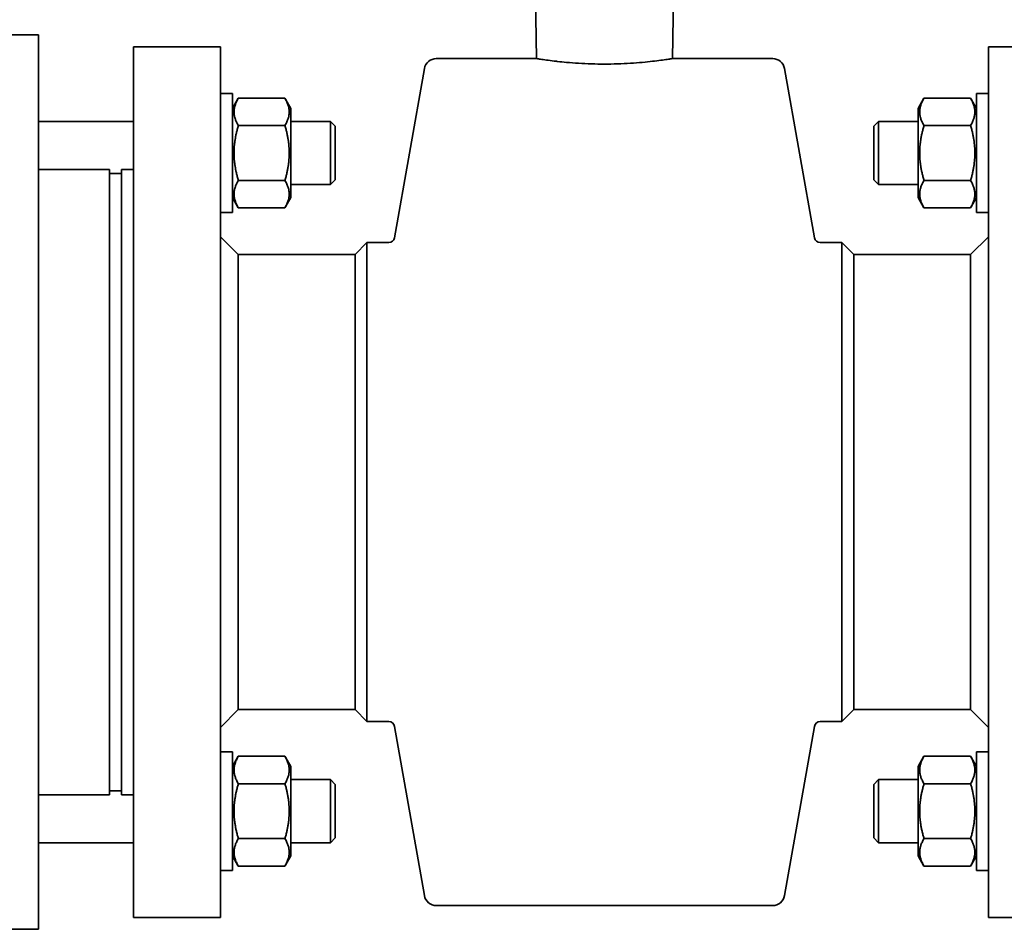
# Model space of a CAD drawing. Units: millimetres. Extents: x 0 to 420, y 0 to 297.
# Drawn here: x 80 to 88, y 123 to 131 of the extents above; entities that cross this region are included whole.
import ezdxf

# ---------------------------------------------------------------- set-up
doc = ezdxf.new("R2010")
doc.units = ezdxf.units.MM
doc.header["$LTSCALE"] = 20
doc.layers.add('Symbols', color=7, linetype='Continuous', lineweight=18)
doc.layers.add('Visible Edges(kwh)', color=7, linetype='Continuous', lineweight=35)
doc.styles.add('Uponor 2_5', font='arial.ttf')
doc.dimstyles.new('Typedrawing01 1-20', dxfattribs={"dimscale": 20, "dimtxt": 2.5, "dimasz": 2.5, "dimexe": 1.5, "dimexo": 0.75, "dimgap": 0.5, "dimtad": 1, "dimtoh": 1, "dimrnd": 1e-08, "dimtxsty": 'Uponor 2_5', "dimblk": 'OBLIQUE', "dimcen": -0.091, "dimdle": 1, "dimclrd": 7, "dimclre": 7, "dimclrt": 7, "dimazin": 2, "dimtfac": 0.571429, "dimtmove": 0, "dimatfit": 3, "dimldrblk": 'DOTSMALL', "dimfxl": 1, "dimtolj": 1, "dimlwd": 15, "dimlwe": 15, "dimarcsym": 0})

# ---------------------------------------------------------------- blocks, each defined once
blk = doc.blocks.new('_Oblique')
at = {"color": 0, "linetype": 'ByBlock', "lineweight": -2}
blk.add_line((-0.5, -0.5), (0.5, 0.5), dxfattribs=at)
blk = doc.blocks.new('*D15')
at = {"layer": 'Defpoints', "color": 0, "transparency": 16777216}
for p in [(17.5806, 200.7167), (83.4873, 200.7167), (48.5216, 125.3299)]:
    blk.add_point(p, dxfattribs=at)
at = {"layer": 'Symbols', "color": 7, "lineweight": 15, "transparency": 16777216}
for p, q in [((17.5806, 124.3299), (17.5806, 201.7167)), ((82.7373, 200.7167), (16.0806, 200.7167)), ((47.7716, 125.3299), (16.0806, 125.3299))]:
    blk.add_line(p, q, dxfattribs=at)
at = {"layer": 'Symbols', "color": 7, "lineweight": 15, "transparency": 16777216, "xscale": 2.5, "yscale": 2.5, "zscale": 2.5}
for p, rotation in [((17.5806, 200.7167), 90), ((17.5806, 125.3299), 270)]:
    blk.add_blockref('_Oblique', p, dxfattribs=dict(at, rotation=rotation))
at = {"layer": 'Symbols', "color": 7, "transparency": 16777216, "insert": (15.8306, 163.0233), "char_height": 2.5, "attachment_point": 5, "rotation": 90, "style": 'Uponor 2_5'}
blk.add_mtext('\\A1;H', dxfattribs=at)
blk = doc.blocks.new('_DotSmall')
at = {"color": 0, "linetype": 'ByBlock', "const_width": 0.5}
blk.add_lwpolyline([(-0.0625, 0, 1), (0.0625, 0, 1)], format="xyb", close=True, dxfattribs=at)

msp = doc.modelspace()

# ---------------------------------------------------------------- linework, layer by layer
at = {"layer": 'Visible Edges(kwh)'}
for p, q in [((85.4596, 130.7299), (85.4752, 131.5242)), ((84.3168, 130.7299), (84.3058, 131.2935)), ((80.1216, 130.9299), (79.3882, 130.9299)), ((80.1216, 123.3966), (80.1216, 130.9299)), ((80.9216, 130.8299), (80.9216, 123.4966)), ((80.9216, 130.8299), (81.1882, 130.8299)), ((81.3882, 130.8299), (81.6549, 130.8299)), ((81.6549, 130.8299), (81.6549, 123.4966)), ((88.1216, 123.4966), (88.1216, 130.8299)), ((88.3882, 130.8299), (88.1216, 130.8299)), ((83.4716, 130.7299), (84.3168, 130.7299)), ((85.4596, 130.7299), (86.3049, 130.7299)), ((83.1208, 129.2212), (83.3721, 130.6464)), ((86.6556, 129.2212), (86.4043, 130.6464)), ((81.6549, 130.4349), (81.7549, 130.4349)), ((81.7549, 130.4349), (81.7549, 129.4349)), ((88.0216, 129.4349), (88.0216, 130.4349)), ((88.1216, 130.4349), (88.0216, 130.4349)), ((81.7549, 130.3099), (81.805, 130.3967)), ((82.1981, 130.3967), (81.805, 130.3967)), ((82.2482, 130.3099), (82.1981, 130.3967)), ((87.5282, 130.3099), (87.5784, 130.3967)), ((87.5784, 130.3967), (87.9714, 130.3967)), ((88.0216, 130.3099), (87.9714, 130.3967)), ((82.2482, 129.5599), (82.2482, 130.3099)), ((87.5282, 130.3099), (87.5282, 129.5599)), ((80.1216, 130.2015), (80.9216, 130.2015)), ((82.1981, 130.1658), (81.805, 130.1658)), ((82.2482, 130.2015), (82.5807, 130.2015)), ((82.5807, 129.6682), (82.5807, 130.2015)), ((82.6216, 130.1606), (82.5807, 130.2015)), ((87.1549, 130.1606), (87.1958, 130.2015)), ((87.1958, 130.2015), (87.1958, 129.6682)), ((87.5282, 130.2015), (87.1958, 130.2015)), ((87.5784, 130.1658), (87.9714, 130.1658)), ((82.6216, 130.1606), (82.6216, 129.7091)), ((87.1549, 129.7091), (87.1549, 130.1606)), ((80.7216, 129.7966), (80.1216, 129.7966)), ((80.7216, 129.7966), (80.7216, 124.5299)), ((80.8216, 129.7632), (80.7216, 129.7632)), ((80.8216, 129.7966), (80.8216, 124.5299)), ((80.8216, 129.7966), (80.9216, 129.7966)), ((82.1981, 129.7039), (81.805, 129.7039)), ((82.2482, 129.6682), (82.5807, 129.6682)), ((82.6216, 129.7091), (82.5807, 129.6682)), ((87.1549, 129.7091), (87.1958, 129.6682)), ((87.5282, 129.6682), (87.1958, 129.6682)), ((87.5784, 129.7039), (87.9714, 129.7039)), ((81.7549, 129.5599), (81.805, 129.473)), ((82.2482, 129.5599), (82.1981, 129.473)), ((87.5282, 129.5599), (87.5784, 129.473)), ((88.0216, 129.5599), (87.9714, 129.473)), ((81.6549, 129.4349), (81.7549, 129.4349)), ((82.1981, 129.473), (81.805, 129.473)), ((87.5784, 129.473), (87.9714, 129.473)), ((88.1216, 129.4349), (88.0216, 129.4349)), ((81.8049, 129.0799), (81.6549, 129.2299)), ((82.7882, 129.0799), (82.8882, 129.1799)), ((82.8882, 125.1466), (82.8882, 129.1799)), ((82.8882, 129.1799), (83.0716, 129.1799)), ((86.8882, 129.1799), (86.7049, 129.1799)), ((86.8882, 129.1799), (86.8882, 125.1466)), ((86.9882, 129.0799), (86.8882, 129.1799)), ((87.9716, 129.0799), (88.1216, 129.2299)), ((81.8049, 129.0799), (81.8049, 125.2466)), ((82.7882, 129.0799), (81.8049, 129.0799)), ((82.7882, 125.2466), (82.7882, 129.0799)), ((86.9882, 129.0799), (86.9882, 125.2466)), ((87.9716, 129.0799), (86.9882, 129.0799)), ((87.9716, 125.2466), (87.9716, 129.0799)), ((81.8049, 125.2466), (81.6549, 125.0966)), ((82.7882, 125.2466), (81.8049, 125.2466)), ((82.7882, 125.2466), (82.8882, 125.1466)), ((86.9882, 125.2466), (86.8882, 125.1466)), ((87.9716, 125.2466), (86.9882, 125.2466)), ((87.9716, 125.2466), (88.1216, 125.0966)), ((82.8882, 125.1466), (83.0716, 125.1466)), ((86.8882, 125.1466), (86.7049, 125.1466)), ((83.1208, 125.1052), (83.3721, 123.68)), ((86.6556, 125.1052), (86.4043, 123.68)), ((81.6549, 124.8916), (81.7549, 124.8916)), ((81.7549, 124.8916), (81.7549, 123.8916)), ((88.0216, 123.8916), (88.0216, 124.8916)), ((88.1216, 124.8916), (88.0216, 124.8916)), ((81.7549, 124.7666), (81.805, 124.8535)), ((82.1981, 124.8535), (81.805, 124.8535)), ((82.2482, 124.7666), (82.1981, 124.8535)), ((87.5282, 124.7666), (87.5784, 124.8535)), ((87.5784, 124.8535), (87.9714, 124.8535)), ((88.0216, 124.7666), (87.9714, 124.8535)), ((82.2482, 124.0166), (82.2482, 124.7666)), ((87.5282, 124.7666), (87.5282, 124.0166)), ((82.1981, 124.6225), (81.805, 124.6225)), ((82.2482, 124.6583), (82.5807, 124.6583)), ((82.5807, 124.1249), (82.5807, 124.6583)), ((82.6216, 124.6174), (82.5807, 124.6583)), ((82.6216, 124.6174), (82.6216, 124.1658)), ((87.1549, 124.6174), (87.1958, 124.6583)), ((87.1549, 124.1658), (87.1549, 124.6174)), ((87.1958, 124.6583), (87.1958, 124.1249)), ((87.5282, 124.6583), (87.1958, 124.6583)), ((87.5784, 124.6225), (87.9714, 124.6225)), ((80.7216, 124.5299), (80.1216, 124.5299)), ((80.8216, 124.5632), (80.7216, 124.5632)), ((80.8216, 124.5299), (80.9216, 124.5299)), ((80.1216, 124.1249), (80.9216, 124.1249)), ((82.1981, 124.1606), (81.805, 124.1606)), ((82.2482, 124.1249), (82.5807, 124.1249)), ((82.6216, 124.1658), (82.5807, 124.1249)), ((87.1549, 124.1658), (87.1958, 124.1249)), ((87.5282, 124.1249), (87.1958, 124.1249)), ((87.5784, 124.1606), (87.9714, 124.1606)), ((81.7549, 124.0166), (81.805, 123.9297)), ((82.2482, 124.0166), (82.1981, 123.9297)), ((87.5282, 124.0166), (87.5784, 123.9297)), ((88.0216, 124.0166), (87.9714, 123.9297)), ((81.6549, 123.8916), (81.7549, 123.8916)), ((82.1981, 123.9297), (81.805, 123.9297)), ((87.5784, 123.9297), (87.9714, 123.9297)), ((88.1216, 123.8916), (88.0216, 123.8916)), ((83.4716, 123.5966), (86.3049, 123.5966)), ((80.9216, 123.4966), (81.6549, 123.4966)), ((88.8549, 123.4966), (88.1216, 123.4966)), ((80.1216, 123.3966), (79.3882, 123.3966))]:
    msp.add_line(p, q, dxfattribs=at)
for centre, radius, start, end in [((83.4716, 130.6289), 0.101, 90, 170), ((86.3049, 130.6289), 0.101, 10, 90), ((83.0716, 129.2299), 0.05, 270, 350), ((86.7049, 129.2299), 0.05, 190, 270), ((83.0716, 125.0966), 0.05, 10, 90), ((86.7049, 125.0966), 0.05, 90, 170), ((83.4716, 123.6975), 0.101, 190, 270), ((86.3049, 123.6975), 0.101, 270, 350)]:
    msp.add_arc(centre, radius, start, end, dxfattribs=at)
for points, knots in [([(81.1882, 130.8299), (81.1882, 130.8299), (81.1907, 130.8298), (81.2009, 130.8296), (81.2086, 130.8294), (81.2264, 130.829), (81.2376, 130.8289), (81.2623, 130.8286), (81.2757, 130.8285), (81.2882, 130.8285), (81.3008, 130.8285), (81.3142, 130.8286), (81.3388, 130.8289), (81.35, 130.829), (81.3678, 130.8294), (81.3755, 130.8296), (81.3857, 130.8298), (81.3882, 130.8299), (81.3882, 130.8299)], [1.3561442, 1.3561442, 1.3561442, 1.3561442, 1.4691562, 1.4691562, 1.5821682, 1.5821682, 1.6951803, 1.6951803, 1.8081923, 1.8081923, 1.8081923, 1.9212043, 1.9212043, 2.0342163, 2.0342163, 2.1472283, 2.1472283, 2.2602404, 2.2602404, 2.2602404, 2.2602404]), ([(84.3168, 130.7299), (84.3168, 130.7299), (84.3203, 130.7293), (84.3348, 130.7271), (84.3459, 130.7253), (84.3751, 130.721), (84.3933, 130.7184), (84.4354, 130.7128), (84.4592, 130.7098), (84.4876, 130.7066), (84.4906, 130.7063), (84.4937, 130.7059)], [18.100016, 18.100016, 18.100016, 18.100016, 18.423519, 18.423519, 18.747023, 18.747023, 19.070526, 19.070526, 19.39403, 19.39403, 19.432374, 19.432374, 19.432374, 19.432374]), ([(84.4937, 130.7059), (84.5167, 130.7034), (84.5422, 130.7008), (84.6008, 130.6955), (84.6345, 130.6929), (84.7048, 130.6886), (84.7415, 130.6868), (84.8152, 130.6845), (84.8523, 130.684), (84.8882, 130.684), (84.9241, 130.684), (84.9612, 130.6845), (85.0349, 130.6868), (85.0716, 130.6886), (85.1419, 130.6929), (85.1756, 130.6955), (85.2379, 130.7011), (85.2665, 130.7041), (85.3172, 130.7098), (85.3411, 130.7128), (85.3831, 130.7184), (85.4013, 130.721), (85.4306, 130.7253), (85.4416, 130.7271), (85.4562, 130.7293), (85.4596, 130.7299), (85.4596, 130.7299)], [9.089507, 9.089507, 9.089507, 9.089507, 9.374089, 9.374089, 9.697015, 9.697015, 10.019941, 10.019941, 10.342866, 10.342866, 10.342866, 10.665792, 10.665792, 10.988717, 10.988717, 11.311643, 11.311643, 11.634568, 11.634568, 11.958072, 11.958072, 12.281576, 12.281576, 12.605079, 12.605079, 12.928583, 12.928583, 12.928583, 12.928583])]:
    msp.add_open_spline(points, degree=3, knots=knots, dxfattribs=at)
for points in [[(81.805, 130.3967), (81.7384, 130.2813), (81.805, 130.1658)], [(82.1981, 130.1658), (82.2647, 130.2813), (82.1981, 130.3967)], [(87.5784, 130.3967), (87.5117, 130.2813), (87.5784, 130.1658)], [(87.9714, 130.1658), (88.0381, 130.2813), (87.9714, 130.3967)], [(81.805, 130.1658), (81.7384, 129.9349), (81.805, 129.7039)], [(82.1981, 129.7039), (82.2647, 129.9349), (82.1981, 130.1658)], [(87.5784, 130.1658), (87.5117, 129.9349), (87.5784, 129.7039)], [(87.9714, 129.7039), (88.0381, 129.9349), (87.9714, 130.1658)], [(81.805, 129.7039), (81.7384, 129.5885), (81.805, 129.473)], [(82.1981, 129.473), (82.2647, 129.5885), (82.1981, 129.7039)], [(87.5784, 129.7039), (87.5117, 129.5885), (87.5784, 129.473)], [(87.9714, 129.473), (88.0381, 129.5885), (87.9714, 129.7039)], [(81.805, 124.8535), (81.7384, 124.738), (81.805, 124.6225)], [(82.1981, 124.6225), (82.2647, 124.738), (82.1981, 124.8535)], [(87.5784, 124.8535), (87.5117, 124.738), (87.5784, 124.6225)], [(87.9714, 124.6225), (88.0381, 124.738), (87.9714, 124.8535)], [(81.805, 124.6225), (81.7384, 124.3916), (81.805, 124.1606)], [(82.1981, 124.1606), (82.2647, 124.3916), (82.1981, 124.6225)], [(87.5784, 124.6225), (87.5117, 124.3916), (87.5784, 124.1606)], [(87.9714, 124.1606), (88.0381, 124.3916), (87.9714, 124.6225)], [(81.805, 124.1606), (81.7384, 124.0452), (81.805, 123.9297)], [(82.1981, 123.9297), (82.2647, 124.0452), (82.1981, 124.1606)], [(87.5784, 124.1606), (87.5117, 124.0452), (87.5784, 123.9297)], [(87.9714, 123.9297), (88.0381, 124.0452), (87.9714, 124.1606)]]:
    msp.add_rational_spline(points, [1, 1.15470053838, 1], degree=2, dxfattribs=at)

# ---------------------------------------------------------------- dimensions: what is measured, and where the dimension line sits
at = {"layer": 'Symbols'}
dim = msp.add_linear_dim(base=(17.5806, 200.7167), p1=(48.5216, 125.3299), p2=(83.4873, 200.7167), angle=90, text='H', dimstyle='Typedrawing01 1-20', override={"dimscale": 1, "dimlfac": 1, "dimtix": 0, "dimtofl": 1, "dimtmove": 0, "dimatfit": 3}, dxfattribs=at)
dim.commit()
dim.dimension.update_dxf_attribs({"geometry": '*D15', "text_midpoint": (15.8306, 163.0233)})

doc.saveas('drawing.dxf')
